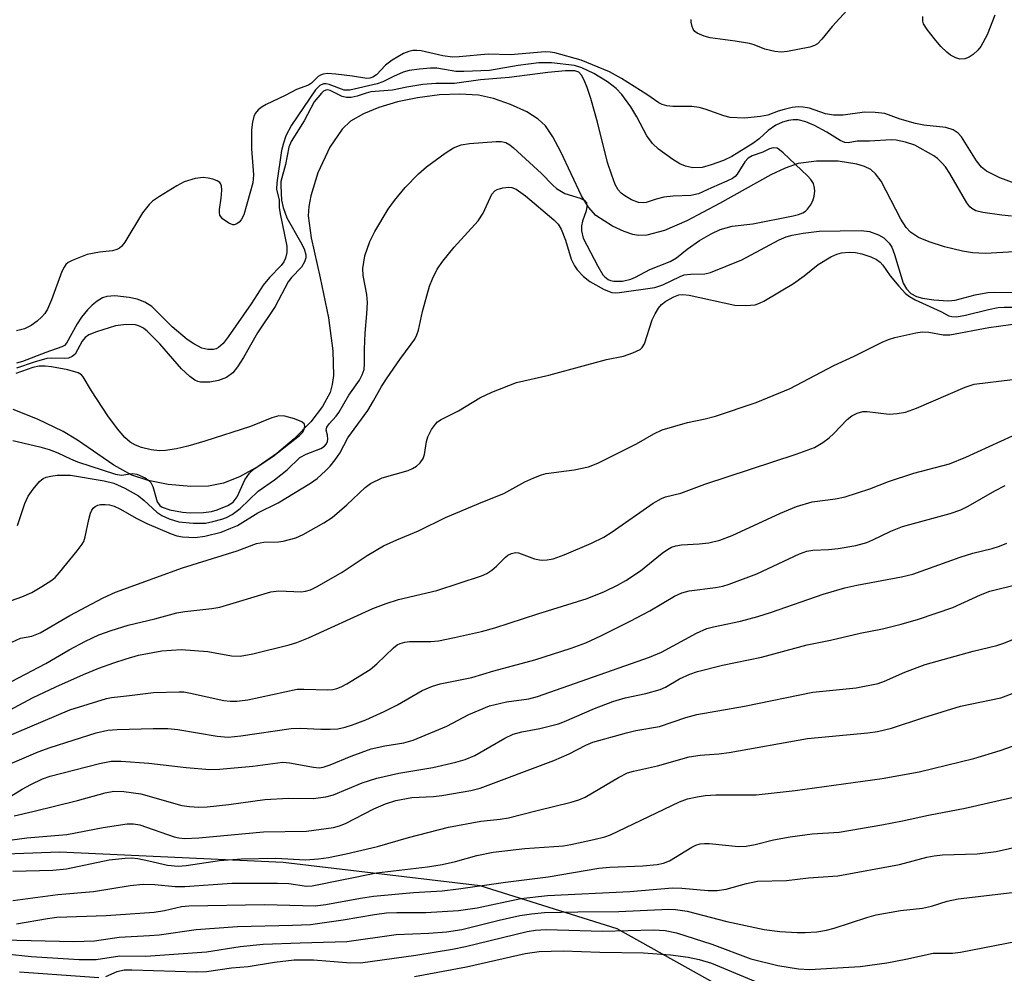
# Model space of a CAD drawing. Units: inches. Extents: x 1321761 to 1327761, y 509447 to 513448.
# Drawn here: x 1322078 to 1322253, y 511518 to 511687 of the extents above; entities that cross this region are included whole.
import ezdxf

# ---------------------------------------------------------------- set-up
doc = ezdxf.new("R2010")
doc.units = ezdxf.units.IN
doc.header["$MEASUREMENT"] = 0
for name, color, linetype in [('HYDRO-Single Line Stream', 4, 'Continuous'), ('NTRL-Trees', 3, 'Continuous'), ('Undefined', 1, 'Continuous')]:
    doc.layers.add(name, color=color, linetype=linetype)

msp = doc.modelspace()

# ---------------------------------------------------------------- linework, layer by layer
at = {"layer": 'HYDRO-Single Line Stream'}
msp.add_lwpolyline([(1322254.37, 511646.12), (1322249.17, 511645.8), (1322246.93, 511645.93), (1322245.13, 511646.22), (1322241.99, 511646.98), (1322239.22, 511647.86), (1322237.36, 511648.66), (1322235.95, 511649.57), (1322235.16, 511650.44), (1322234.21, 511651.9), (1322230.72, 511658.62), (1322229.73, 511659.96), (1322228.89, 511660.7), (1322227.78, 511661.25), (1322226.4, 511661.67), (1322223.08, 511662.17), (1322219.24, 511662.21), (1322216, 511661.75), (1322213.7, 511660.96), (1322211.18, 511659.78), (1322202.04, 511654.67), (1322196.26, 511651.61), (1322192.28, 511649.89), (1322189.13, 511649.09), (1322187.7, 511649.02), (1322186.67, 511649.17), (1322185.14, 511649.69), (1322183.05, 511650.66), (1322180.14, 511652.53), (1322178.79, 511654.05), (1322177.56, 511656.07), (1322173.91, 511663.84), (1322172.5, 511666.5), (1322171.16, 511668.43), (1322169.9, 511669.66), (1322167.88, 511670.92), (1322164.98, 511672.25), (1322161.95, 511673.31), (1322159.3, 511673.9), (1322155.98, 511674.09), (1322152.37, 511673.93), (1322148.5, 511673.44), (1322144.95, 511672.72), (1322141.59, 511671.73), (1322138.88, 511670.61), (1322136.62, 511669.26), (1322135.1, 511667.87), (1322132.93, 511664.65), (1322130.8, 511660.11), (1322129.53, 511656.06), (1322129.19, 511654.17), (1322129.09, 511652.48), (1322129.59, 511648.62), (1322131.2, 511641.52), (1322132.66, 511634.38), (1322133.47, 511628.56), (1322133.55, 511624.17), (1322133.35, 511622.56), (1322132.96, 511621.19), (1322131.63, 511618.68), (1322129.56, 511615.99), (1322126.6, 511612.95), (1322123.53, 511610.36), (1322120.24, 511608.06), (1322116.91, 511606.22), (1322114.05, 511605.09), (1322111.39, 511604.55), (1322108.24, 511604.5), (1322104.27, 511604.87), (1322100.72, 511605.53), (1322097.79, 511606.48), (1322094.59, 511608.27), (1322088.15, 511612.68), (1322085.6, 511614.25), (1322081.09, 511616.44), (1322076.75, 511618.13)], dxfattribs=at)
at = {"layer": 'NTRL-Trees'}
msp.add_lwpolyline([(1322501.15, 511373.81), (1322471.7, 511386), (1322437.27, 511400.12), (1322407.82, 511410.27), (1322379.38, 511414.74), (1322350.64, 511431.9), (1322319.15, 511448.36), (1322291.02, 511468.16), (1322265.22, 511482.48), (1322232.62, 511499.24), (1322208.04, 511512.54), (1322183.87, 511526.05), (1322159.6, 511533.67), (1322124.66, 511537.83), (1322084.95, 511539.66), (1322056.41, 511538.55)], dxfattribs=at)
at = {"layer": 'Undefined'}
for points, elevation in [([(1322224.68, 511688.96), (1322222.01, 511686.06), (1322220.2, 511683.81), (1322219.41, 511683.01), (1322218.89, 511682.68), (1322218.1, 511682.4), (1322214.14, 511681.64), (1322213, 511681.52), (1322211.85, 511681.63), (1322210.12, 511682.08), (1322208.2, 511682.84), (1322207.37, 511683.08), (1322204.83, 511683.5), (1322200.41, 511684.04), (1322199.33, 511684.35), (1322198.1, 511684.91), (1322197.69, 511685.21), (1322197.39, 511685.59), (1322197.19, 511686.05), (1322197.03, 511686.82), (1322197.01, 511687.34)], 334), ([(1322250.88, 511688.07), (1322249.52, 511684.59), (1322248.41, 511682.55), (1322247.89, 511681.86), (1322247.05, 511681.08), (1322246.34, 511680.62), (1322245.54, 511680.36), (1322244.7, 511680.31), (1322243.97, 511680.51), (1322243.05, 511680.99), (1322242.38, 511681.5), (1322241.34, 511682.52), (1322240.17, 511683.89), (1322238.86, 511685.54), (1322238.25, 511686.52), (1322238.11, 511687.04), (1322238.14, 511687.87)], 334), ([(1322256.07, 511657.63), (1322251.78, 511659.23), (1322249.39, 511660.43), (1322248.51, 511661.15), (1322247.64, 511662.23), (1322245, 511666.53), (1322244.41, 511667.14), (1322243.48, 511667.72), (1322242.22, 511668.14), (1322238.27, 511668.6), (1322236.83, 511668.86), (1322234.1, 511669.65), (1322231.37, 511670.63), (1322229.68, 511670.83), (1322227.78, 511670.9), (1322223.99, 511670.35), (1322222.27, 511670.34), (1322220.85, 511670.61), (1322218.02, 511671.57), (1322216.89, 511671.78), (1322216.03, 511671.83), (1322214.92, 511671.7), (1322213.54, 511671.38), (1322212.45, 511671.06), (1322210.65, 511670.37), (1322209.33, 511670.1), (1322206.5, 511669.82), (1322203.95, 511669.93), (1322202.83, 511670.21), (1322199.5, 511671.43), (1322198.42, 511671.73), (1322197.15, 511671.86), (1322193.79, 511671.88), (1322192.69, 511672.02), (1322191.9, 511672.24), (1322191.3, 511672.55), (1322189.17, 511673.99), (1322184.66, 511676.83), (1322182.56, 511678.01), (1322177.53, 511680.13), (1322172.84, 511681.4), (1322172.02, 511681.53), (1322171.15, 511681.56), (1322164.95, 511681.05), (1322161, 511681.17), (1322155.89, 511680.71), (1322154.71, 511680.66), (1322152.98, 511680.87), (1322149.13, 511681.76), (1322148.38, 511681.84), (1322147.67, 511681.82), (1322146.96, 511681.66), (1322146, 511681.28), (1322143.99, 511680.1), (1322142.81, 511679.21), (1322141.2, 511677.51), (1322140.56, 511677.07), (1322140.04, 511676.92), (1322139.49, 511676.87), (1322136.94, 511677.29), (1322133.98, 511677.64), (1322132.52, 511677.72), (1322131.72, 511677.63), (1322131.28, 511677.47), (1322130.87, 511677.21), (1322129.65, 511676.01), (1322129.16, 511675.69), (1322127.03, 511674.9), (1322125.03, 511673.81), (1322121.64, 511672.27), (1322120.9, 511671.85), (1322120.24, 511671.28), (1322119.69, 511670.62), (1322119.45, 511670.14), (1322119.21, 511669.11), (1322119.05, 511667.75), (1322119, 511664.38), (1322119.39, 511659.74), (1322119.28, 511658.32), (1322117.66, 511652.65), (1322117.22, 511651.78), (1322116.85, 511651.37), (1322116.42, 511651.06), (1322115.96, 511650.91), (1322115.73, 511650.92), (1322115.01, 511651.19), (1322113.88, 511651.98), (1322113.43, 511652.59), (1322113.33, 511653.08), (1322113.35, 511653.62), (1322113.67, 511655.64), (1322113.78, 511657.05), (1322113.72, 511657.82), (1322113.55, 511658.25), (1322113.39, 511658.42), (1322112.96, 511658.69), (1322112.17, 511658.99), (1322111.32, 511659.2), (1322110.45, 511659.3), (1322109.03, 511659.09), (1322107.08, 511658.51), (1322105.76, 511657.84), (1322102.71, 511655.92), (1322101.49, 511655.07), (1322100.89, 511654.51), (1322099.72, 511653.05), (1322096.55, 511647.83), (1322096.03, 511647.14), (1322095.63, 511646.77), (1322095.16, 511646.51), (1322094.38, 511646.29), (1322092.07, 511646.08), (1322089.9, 511645.62), (1322087.23, 511644.59), (1322086.51, 511644.19), (1322086.1, 511643.86), (1322085.77, 511643.41), (1322085.39, 511642.63), (1322083.55, 511637.57), (1322082.83, 511635.94), (1322082.36, 511635.2), (1322081.83, 511634.56), (1322081, 511633.81), (1322079.94, 511633.04), (1322078.78, 511632.46), (1322077.37, 511632.11)], 332), ([(1322253.83, 511652.45), (1322252.15, 511652.6), (1322248.79, 511653.07), (1322247.51, 511653.41), (1322246.82, 511653.77), (1322246.43, 511654.12), (1322245.92, 511654.79), (1322242.89, 511660.01), (1322242.11, 511661.2), (1322241.56, 511661.85), (1322240.74, 511662.64), (1322240.05, 511663.16), (1322236.72, 511665.02), (1322235.07, 511665.57), (1322233.37, 511665.91), (1322232.52, 511665.99), (1322228.67, 511665.74), (1322226.48, 511665.74), (1322224.89, 511665.47), (1322224.31, 511665.5), (1322223.46, 511665.84), (1322221.08, 511667.33), (1322218.89, 511668.5), (1322217.35, 511669.14), (1322216.02, 511669.5), (1322215.14, 511669.53), (1322214.27, 511669.42), (1322213.24, 511669.11), (1322212.02, 511668.57), (1322210.68, 511667.65), (1322209.06, 511666.13), (1322207.95, 511665.3), (1322204.24, 511663.04), (1322202.75, 511662.32), (1322200.55, 511661.52), (1322198.97, 511661.09), (1322197.3, 511661.01), (1322195.99, 511661.3), (1322194.99, 511661.7), (1322193.77, 511662.46), (1322191.2, 511664.33), (1322190.17, 511665.31), (1322189.16, 511666.69), (1322187.36, 511670.08), (1322186.32, 511671.85), (1322184.75, 511674.02), (1322183.74, 511675.07), (1322182.18, 511676.25), (1322179.74, 511677.72), (1322177.65, 511678.74), (1322176.3, 511679.17), (1322172.24, 511679.62), (1322170, 511679.61), (1322166.31, 511679.17), (1322161.25, 511678.3), (1322156.72, 511678.07), (1322155.25, 511678.12), (1322151.93, 511678.67), (1322150.81, 511678.69), (1322148.82, 511678.53), (1322146.97, 511678.26), (1322145.95, 511677.97), (1322144.19, 511677.23), (1322142.33, 511676.28), (1322141.31, 511675.89), (1322136.49, 511674.76), (1322135.44, 511674.81), (1322132.82, 511675.77), (1322132.3, 511675.89), (1322131.8, 511675.9), (1322131.15, 511675.64), (1322130.39, 511674.87), (1322126.15, 511668.58), (1322125.13, 511666.67), (1322124.7, 511665.4), (1322124.36, 511664.09), (1322123.52, 511658.34), (1322123.45, 511657.24), (1322123.93, 511655.26), (1322123.95, 511653.97), (1322124.1, 511652.83), (1322125.27, 511647.09), (1322125.29, 511646.02), (1322125.08, 511645.01), (1322124.75, 511644.33), (1322124.31, 511643.69), (1322122.22, 511641.55), (1322121.09, 511640.19), (1322118.99, 511636.91), (1322114.89, 511631.05), (1322113.99, 511629.88), (1322113.19, 511629.13), (1322112.77, 511628.91), (1322112.31, 511628.78), (1322111.27, 511628.79), (1322110.23, 511629.04), (1322108.79, 511629.78), (1322107.64, 511630.59), (1322104.97, 511632.8), (1322101.35, 511636.4), (1322100.12, 511637.17), (1322098.74, 511637.71), (1322097.33, 511638.04), (1322094.78, 511638.32), (1322093.39, 511638.2), (1322092.6, 511637.94), (1322091.64, 511637.38), (1322090.76, 511636.64), (1322089.96, 511635.83), (1322088.9, 511634.52), (1322088.1, 511633.35), (1322086.19, 511629.9), (1322085.84, 511629.52), (1322085.41, 511629.26), (1322082.52, 511628.27), (1322078.4, 511626.68), (1322077.33, 511626.35)], 330), ([(1322077.51, 511597.6), (1322078.81, 511601.47), (1322079.41, 511602.79), (1322080.27, 511604.01), (1322081.42, 511605.37), (1322082.08, 511605.91), (1322082.58, 511606.13), (1322083.41, 511606.34), (1322084.56, 511606.5), (1322086.93, 511606.52), (1322092.89, 511605.5), (1322094.6, 511605.08), (1322096.55, 511604.22), (1322098.98, 511602.81), (1322100.01, 511602.01), (1322102.23, 511599.95), (1322103.12, 511599.33), (1322104.41, 511598.74), (1322106.12, 511598.25), (1322108.67, 511597.99), (1322110.84, 511598.01), (1322112.17, 511598.26), (1322113.78, 511598.69), (1322114.57, 511598.98), (1322115.61, 511599.51), (1322117, 511600.57), (1322120.23, 511603.65), (1322123.12, 511605.68), (1322125.37, 511607.43), (1322127.62, 511609.61), (1322128.74, 511610.25), (1322131.33, 511611.25), (1322131.98, 511611.67), (1322132.31, 511612.04), (1322132.5, 511612.46), (1322132.58, 511612.91), (1322132.52, 511613.6), (1322132.27, 511614.47), (1322132.39, 511615.02), (1322132.8, 511615.62), (1322134.03, 511616.97), (1322134.5, 511617.63), (1322136.27, 511620.72), (1322138.19, 511623.36), (1322138.68, 511624.3), (1322138.99, 511625.23), (1322139.1, 511626.26), (1322139.08, 511628.85), (1322139.17, 511631.67), (1322139.51, 511635.11), (1322139.61, 511637.11), (1322139.49, 511638.53), (1322138.86, 511641.91), (1322138.8, 511643.13), (1322139.16, 511645.4), (1322140, 511647.94), (1322140.92, 511649.72), (1322143.3, 511653.69), (1322144.39, 511655.2), (1322146.31, 511657.5), (1322148.67, 511659.94), (1322150.06, 511661.21), (1322153.37, 511663.6), (1322154.86, 511664.54), (1322156.23, 511665.07), (1322157.68, 511665.34), (1322162.44, 511665.66), (1322163.31, 511665.65), (1322164.12, 511665.48), (1322164.83, 511665.1), (1322165.51, 511664.55), (1322170.46, 511659.99), (1322172.46, 511657.92), (1322173.12, 511657.36), (1322174.64, 511656.48), (1322177.34, 511655.63), (1322178.03, 511655.28), (1322178.43, 511654.82), (1322178.53, 511654.18), (1322178.37, 511653.41), (1322177.74, 511651.53), (1322177.55, 511650.72), (1322177.57, 511649.81), (1322177.88, 511648.54), (1322180.46, 511643.56), (1322181.36, 511642.05), (1322181.71, 511641.65), (1322182.28, 511641.21), (1322182.73, 511641.01), (1322183.28, 511640.9), (1322184.87, 511640.93), (1322186.34, 511641.25), (1322187.15, 511641.59), (1322189.7, 511642.97), (1322193.28, 511644.37), (1322194.42, 511645.06), (1322196.3, 511646.58), (1322198.5, 511648.13), (1322200.56, 511649.32), (1322202.15, 511650.07), (1322204.27, 511650.66), (1322207.99, 511651.1), (1322215.14, 511652.5), (1322216.05, 511652.71), (1322216.82, 511653.02), (1322217.28, 511653.3), (1322217.68, 511653.68), (1322218.19, 511654.36), (1322218.58, 511655.13), (1322218.83, 511655.98), (1322218.94, 511656.85), (1322218.92, 511657.43), (1322218.7, 511658.23), (1322218.25, 511658.95), (1322217.65, 511659.6), (1322213.37, 511663.67), (1322212.71, 511664.21), (1322212.26, 511664.47), (1322211.59, 511664.56), (1322210.93, 511664.38), (1322209.73, 511663.78), (1322207.86, 511663.11), (1322207.13, 511662.73), (1322206.52, 511662.1), (1322205.16, 511659.89), (1322204.8, 511659.47), (1322204.35, 511659.14), (1322203.34, 511658.62), (1322200.62, 511657.49), (1322198.3, 511656.41), (1322196.96, 511656.1), (1322193.85, 511655.99), (1322192.19, 511655.79), (1322190.82, 511655.48), (1322189.04, 511654.89), (1322188.51, 511654.81), (1322187.69, 511654.89), (1322186.43, 511655.36), (1322185.23, 511656.02), (1322184.59, 511656.51), (1322184.08, 511657.1), (1322183.56, 511658.06), (1322182.93, 511659.68), (1322182.21, 511661.97), (1322180.39, 511669.1), (1322179.2, 511673.3), (1322178.57, 511675.27), (1322178.04, 511676.58), (1322177.54, 511677.47), (1322177.09, 511677.95), (1322176.4, 511678.23), (1322174.73, 511678.2), (1322171.62, 511677.89), (1322164.71, 511677.02), (1322159.63, 511676.63), (1322155.06, 511675.96), (1322151.75, 511675.97), (1322149.44, 511675.78), (1322146.6, 511675.34), (1322144.05, 511674.78), (1322140.21, 511674.49), (1322139.36, 511674.28), (1322137.78, 511673.7), (1322136.71, 511673.51), (1322135.91, 511673.51), (1322135.14, 511673.65), (1322132.96, 511674.73), (1322132.56, 511674.82), (1322132.24, 511674.79), (1322131.82, 511674.58), (1322131.42, 511674.24), (1322130.16, 511672.72), (1322128.38, 511669.35), (1322126.04, 511665.67), (1322125.65, 511664.66), (1322125.07, 511661.61), (1322124.26, 511658.56), (1322124.21, 511657.81), (1322124.38, 511655.3), (1322124.62, 511653.95), (1322125.31, 511652.17), (1322127.74, 511647.9), (1322128.37, 511646.62), (1322128.64, 511645.58), (1322128.64, 511645.07), (1322128.46, 511644.31), (1322127.89, 511643.4), (1322126.14, 511641.57), (1322125.51, 511640.77), (1322123.23, 511636.42), (1322120.1, 511631.73), (1322117.59, 511627.38), (1322116.55, 511625.72), (1322115.7, 511624.64), (1322114.58, 511623.82), (1322113.18, 511623.28), (1322111.63, 511623.02), (1322109.99, 511623.01), (1322109.49, 511623.13), (1322109, 511623.36), (1322108.1, 511624.03), (1322106.62, 511625.39), (1322102.77, 511629.79), (1322100.52, 511632.03), (1322099.86, 511632.57), (1322099.18, 511632.95), (1322098.46, 511633.18), (1322097.94, 511633.24), (1322096.3, 511633.18), (1322094.92, 511632.96), (1322091.51, 511631.93), (1322090.17, 511631.39), (1322089.5, 511630.9), (1322088.97, 511630.29), (1322087.75, 511627.96), (1322087.23, 511627.52), (1322086.58, 511627.28), (1322085.79, 511627.22), (1322083.59, 511627.27), (1322082.74, 511627.18), (1322080.49, 511626.56), (1322077.36, 511625.46)], 328), ([(1322074.39, 511583.59), (1322078.26, 511584.95), (1322080.05, 511585.71), (1322081.86, 511586.74), (1322083.59, 511587.87), (1322084.2, 511588.38), (1322084.99, 511589.23), (1322088.13, 511593.09), (1322088.99, 511594.26), (1322089.27, 511594.76), (1322089.53, 511595.54), (1322090.15, 511598.64), (1322090.46, 511599.77), (1322090.7, 511600.29), (1322090.96, 511600.64), (1322091.29, 511600.93), (1322091.75, 511601.17), (1322092.27, 511601.3), (1322093.05, 511601.32), (1322093.84, 511601.23), (1322094.64, 511601.02), (1322095.69, 511600.54), (1322098.66, 511598.84), (1322100.49, 511597.93), (1322104.76, 511596.1), (1322105.81, 511595.74), (1322106.81, 511595.54), (1322109.03, 511595.45), (1322110.76, 511595.67), (1322113.62, 511596.41), (1322115.39, 511597.08), (1322116.53, 511597.6), (1322120.16, 511599.82), (1322123.78, 511601.58), (1322129.5, 511605.06), (1322130.65, 511605.93), (1322132.14, 511607.28), (1322132.96, 511608.11), (1322133.9, 511609.24), (1322134.67, 511610.41), (1322136.12, 511613.15), (1322139.64, 511617.97), (1322140.68, 511619.67), (1322142.11, 511622.23), (1322143.08, 511623.75), (1322145.32, 511627.01), (1322147.38, 511629.71), (1322148.02, 511630.65), (1322148.37, 511631.41), (1322148.63, 511632.2), (1322149.35, 511635.53), (1322150.62, 511640.03), (1322151.13, 511641.34), (1322151.99, 511643.05), (1322152.97, 511644.45), (1322154.96, 511646.92), (1322159.25, 511651.59), (1322160.14, 511652.97), (1322161.69, 511656.32), (1322162.19, 511656.92), (1322162.62, 511657.17), (1322163.63, 511657.46), (1322164.69, 511657.56), (1322165.21, 511657.5), (1322165.97, 511657.2), (1322167.63, 511656.07), (1322172.68, 511651.81), (1322173.44, 511651.01), (1322173.97, 511650.15), (1322174.71, 511648.2), (1322175.75, 511644.84), (1322176.31, 511643.62), (1322176.78, 511642.94), (1322177.94, 511641.72), (1322179.07, 511640.85), (1322181.6, 511639.44), (1322182.92, 511638.92), (1322183.56, 511638.84), (1322184.3, 511638.88), (1322190.55, 511639.78), (1322192, 511640.23), (1322195.07, 511641.74), (1322195.81, 511642.02), (1322196.91, 511642.17), (1322199.42, 511642.21), (1322200.47, 511642.45), (1322206.02, 511644.72), (1322212.66, 511648.25), (1322213.87, 511648.78), (1322214.92, 511649.09), (1322216.9, 511649.45), (1322219.7, 511649.75), (1322227.2, 511649.88), (1322228.68, 511649.71), (1322230.28, 511649.15), (1322231.22, 511648.58), (1322232.17, 511647.64), (1322232.59, 511646.93), (1322233.1, 511645.61), (1322234.62, 511640.55), (1322235.2, 511639.56), (1322236, 511638.74), (1322236.97, 511638.21), (1322238.05, 511637.87), (1322240.09, 511637.6), (1322242.69, 511637.42), (1322243.83, 511637.54), (1322247.38, 511638.5), (1322249.66, 511638.9), (1322250.77, 511638.96), (1322257.1, 511638.88)], 330), ([(1322076.5, 511576.9), (1322078.08, 511577.6), (1322080.06, 511577.96), (1322081.54, 511578.51), (1322086.79, 511581.64), (1322092.69, 511584.77), (1322094.9, 511585.78), (1322106.79, 511590.07), (1322116.48, 511593.11), (1322119.91, 511594.37), (1322121.23, 511594.61), (1322123.8, 511594.66), (1322124.65, 511594.77), (1322126.88, 511595.37), (1322128.22, 511595.96), (1322131.84, 511598.05), (1322133.33, 511599.02), (1322135.92, 511601.24), (1322139.17, 511604.29), (1322140.11, 511605.01), (1322142.19, 511606.03), (1322146.84, 511607.32), (1322147.61, 511607.66), (1322148.31, 511608.11), (1322148.94, 511608.67), (1322149.46, 511609.44), (1322149.7, 511610.19), (1322150.06, 511612.48), (1322150.3, 511613.31), (1322150.97, 511614.62), (1322151.65, 511615.56), (1322152.05, 511615.94), (1322152.7, 511616.37), (1322155.74, 511617.94), (1322159.51, 511620.24), (1322161.65, 511621.22), (1322166.03, 511622.95), (1322171.76, 511624.25), (1322181.98, 511626.99), (1322185.03, 511627.62), (1322186.68, 511628.17), (1322187.95, 511628.78), (1322188.35, 511629.12), (1322188.77, 511629.82), (1322190.1, 511634.04), (1322190.61, 511635.1), (1322191.22, 511636.11), (1322191.76, 511636.78), (1322192.5, 511637.34), (1322193.93, 511638.11), (1322194.86, 511638.47), (1322195.55, 511638.56), (1322196.68, 511638.43), (1322204.79, 511636.64), (1322206.74, 511636.58), (1322208.38, 511636.73), (1322209.16, 511636.99), (1322209.92, 511637.37), (1322215.15, 511640.51), (1322217.05, 511641.84), (1322219.54, 511643.86), (1322221.81, 511645.23), (1322222.87, 511645.72), (1322223.68, 511645.92), (1322225.06, 511646.04), (1322226.17, 511646.01), (1322227.27, 511645.78), (1322228.89, 511645.2), (1322229.92, 511644.73), (1322230.54, 511644.29), (1322231.05, 511643.73), (1322232.34, 511641.87), (1322233.86, 511640.03), (1322235.06, 511638.72), (1322235.74, 511638.17), (1322236.78, 511637.6), (1322241.32, 511635.52), (1322242.72, 511634.78), (1322243.25, 511634.62), (1322244.09, 511634.6), (1322245.71, 511634.86), (1322249.76, 511635.89), (1322251.47, 511636.23), (1322252.55, 511636.29), (1322257.73, 511636.28)], 332), ([(1322072.79, 511568), (1322082.57, 511573.1), (1322086.7, 511575.53), (1322089.61, 511577.08), (1322091.95, 511578.17), (1322094.11, 511578.95), (1322097.17, 511579.89), (1322101.91, 511581.04), (1322105.81, 511582.1), (1322107.2, 511582.33), (1322112.02, 511582.83), (1322113.43, 511583.09), (1322122.43, 511585.83), (1322123.9, 511585.96), (1322127.82, 511585.84), (1322128.59, 511585.91), (1322129.5, 511586.17), (1322130.69, 511586.74), (1322135.1, 511589.3), (1322139.55, 511592.26), (1322142.47, 511593.97), (1322144.83, 511595.06), (1322148.63, 511596.64), (1322153.42, 511598.97), (1322160.07, 511601.79), (1322163.81, 511603.25), (1322167.52, 511605.3), (1322169.11, 511606.04), (1322170.48, 511606.57), (1322171.32, 511606.8), (1322176.27, 511607.43), (1322178.83, 511607.96), (1322180.47, 511608.64), (1322183.67, 511610.2), (1322187.34, 511612.08), (1322190.39, 511613.82), (1322191.87, 511614.52), (1322196.4, 511615.85), (1322199.48, 511616.48), (1322201.33, 511616.95), (1322208.55, 511619.39), (1322214.57, 511621.86), (1322222.36, 511625.97), (1322225.91, 511627.61), (1322230.93, 511630.1), (1322232.01, 511630.56), (1322233.13, 511630.89), (1322236.87, 511631.74), (1322238.02, 511631.91), (1322239.16, 511631.84), (1322241.71, 511631.39), (1322242.88, 511631.4), (1322249.8, 511632.68), (1322254.96, 511633.39)], 334), ([(1322076.68, 511612.63), (1322081.51, 511611.51), (1322083.15, 511611.05), (1322084.67, 511610.49), (1322086.94, 511609.39), (1322088.15, 511608.89), (1322094.89, 511606.68), (1322095.94, 511606.52), (1322097.9, 511606.79), (1322098.66, 511606.66), (1322100.15, 511606.01), (1322100.82, 511605.58), (1322101.18, 511605.22), (1322101.54, 511604.51), (1322102.31, 511601.8), (1322102.76, 511601.13), (1322103.2, 511600.81), (1322104.55, 511600.36), (1322106.78, 511599.93), (1322108.15, 511599.83), (1322110.54, 511599.89), (1322111.95, 511600.05), (1322112.94, 511600.33), (1322114.84, 511601.15), (1322115.75, 511601.74), (1322116.48, 511602.64), (1322117.85, 511605.67), (1322118.65, 511606.83), (1322119.5, 511607.6), (1322122.79, 511609.84), (1322127.55, 511613.54), (1322128.06, 511614.07), (1322128.32, 511614.49), (1322128.5, 511615.14), (1322128.43, 511615.53), (1322127.93, 511615.97), (1322126.64, 511616.48), (1322124.96, 511616.95), (1322123.87, 511617.01), (1322122.61, 511616.67), (1322118.87, 511615.14), (1322110.75, 511612.51), (1322107.72, 511611.67), (1322105.75, 511611.2), (1322103.75, 511610.86), (1322102.68, 511610.82), (1322101.23, 511611.01), (1322099.53, 511611.4), (1322098.45, 511611.81), (1322097.49, 511612.35), (1322096.54, 511613.16), (1322095.27, 511614.7), (1322093.57, 511617.02), (1322090.64, 511621.44), (1322089.18, 511623.95), (1322088.85, 511624.31), (1322088.27, 511624.68), (1322086.45, 511625.17), (1322083.57, 511625.72), (1322082.41, 511625.86), (1322081.36, 511625.82), (1322080.22, 511625.62), (1322077.2, 511624.55)], 326), ([(1322072.96, 511563.17), (1322080.16, 511567), (1322084.31, 511568.98), (1322089.25, 511571.15), (1322091.94, 511572.26), (1322094.6, 511573.23), (1322096.78, 511573.95), (1322098.98, 511574.56), (1322103.12, 511575.33), (1322106.57, 511575.57), (1322111.27, 511575.22), (1322115.5, 511574.47), (1322116.99, 511574.38), (1322119.24, 511574.8), (1322125.72, 511576.41), (1322127.06, 511576.85), (1322129.12, 511577.66), (1322140.56, 511582.83), (1322142.92, 511583.77), (1322145.08, 511584.43), (1322151.92, 511586.05), (1322159.83, 511588.64), (1322160.79, 511589.08), (1322161.69, 511589.64), (1322162.51, 511590.37), (1322164.06, 511591.98), (1322164.49, 511592.29), (1322165.17, 511592.62), (1322165.89, 511592.76), (1322166.39, 511592.7), (1322169.24, 511591.67), (1322170.09, 511591.46), (1322170.65, 511591.41), (1322171.47, 511591.48), (1322172.56, 511591.69), (1322174.47, 511592.35), (1322179.34, 511594.42), (1322181.52, 511595.52), (1322183.01, 511596.47), (1322190.29, 511601.51), (1322191.76, 511602.38), (1322192.49, 511602.64), (1322195.19, 511603.3), (1322199.46, 511604.89), (1322215.67, 511610.24), (1322218.9, 511611.43), (1322220.36, 511612.29), (1322221.52, 511613.11), (1322222.34, 511613.89), (1322224.68, 511616.4), (1322225.54, 511617.05), (1322226.48, 511617.52), (1322227.47, 511617.77), (1322228.26, 511617.8), (1322232.12, 511617.32), (1322233.59, 511617.43), (1322235.03, 511617.68), (1322236.99, 511618.36), (1322245.6, 511622.13), (1322247.22, 511622.63), (1322254.01, 511623.47)], 336), ([(1322076.67, 511531.05), (1322084.69, 511532.16), (1322091.02, 511532.68), (1322097.53, 511533.74), (1322099.8, 511533.96), (1322101.88, 511533.9), (1322105.49, 511533.57), (1322107.23, 511533.53), (1322115.53, 511534.16), (1322123.67, 511534.17), (1322125.63, 511534.08), (1322128.77, 511533.61), (1322129.77, 511533.64), (1322141.2, 511535.95), (1322150.23, 511537.06), (1322152.88, 511537.45), (1322155.21, 511537.97), (1322158.98, 511539.02), (1322161.88, 511539.65), (1322167.5, 511540.27), (1322174.38, 511540.76), (1322175.69, 511540.97), (1322179.77, 511541.9), (1322181.68, 511542.38), (1322182.72, 511542.74), (1322194.97, 511548.55), (1322196.36, 511549.08), (1322198.08, 511549.48), (1322199.5, 511549.67), (1322201.39, 511549.78), (1322208.55, 511549.81), (1322215.46, 511550.56), (1322230.88, 511552.69), (1322237.48, 511553.86), (1322247.16, 511556.26), (1322251.85, 511557.68), (1322257.06, 511559.52)], 350), ([(1322077.33, 511526.9), (1322082.86, 511527.9), (1322084.48, 511528.1), (1322093.24, 511528.39), (1322101.74, 511528.99), (1322103.61, 511529.28), (1322106.62, 511529.99), (1322107.94, 511530.15), (1322121.34, 511530.34), (1322130.33, 511530.11), (1322132.23, 511530.33), (1322138.35, 511531.5), (1322140.65, 511531.83), (1322147.74, 511532.46), (1322152.86, 511532.79), (1322155.75, 511533.13), (1322164.11, 511534.32), (1322171.67, 511535.28), (1322180.65, 511536.83), (1322182.61, 511536.99), (1322188.47, 511537.19), (1322190.97, 511537.45), (1322192.09, 511537.7), (1322193.15, 511538.1), (1322197.15, 511540.52), (1322197.88, 511540.89), (1322198.63, 511541.12), (1322199.39, 511541.19), (1322200.22, 511541.15), (1322205.41, 511540.63), (1322206.78, 511540.7), (1322208.38, 511540.98), (1322211.65, 511541.84), (1322214.58, 511542.37), (1322218.48, 511542.88), (1322223.26, 511543.2), (1322230.86, 511544.48), (1322234.51, 511545.17), (1322239.12, 511546.19), (1322245.63, 511547.43), (1322261.4, 511551.07)], 352), ([(1322074.86, 511524.09), (1322087.49, 511523.78), (1322091.18, 511523.9), (1322095.58, 511524.55), (1322100.94, 511524.84), (1322102.63, 511525), (1322109.24, 511525.93), (1322116.53, 511526.46), (1322126.3, 511526.67), (1322129.47, 511526.83), (1322135.29, 511527.66), (1322140.83, 511528.6), (1322142.97, 511528.87), (1322144.79, 511528.95), (1322149.97, 511528.92), (1322155.76, 511529.31), (1322159.07, 511529.79), (1322166.78, 511531.42), (1322171.53, 511531.97), (1322186.17, 511532.69), (1322193.73, 511533.33), (1322195.39, 511533.28), (1322200.02, 511532.86), (1322201.61, 511532.84), (1322203.22, 511533.08), (1322206.83, 511534.1), (1322208.81, 511534.51), (1322213.91, 511534.64), (1322217.85, 511535.11), (1322223.05, 511535.46), (1322233.98, 511537.43), (1322238.8, 511538.74), (1322240.15, 511539.01), (1322241.58, 511539.14), (1322247.74, 511539.37), (1322251.11, 511539.75), (1322260.58, 511541.86)], 354), ([(1322075.53, 511521.58), (1322079.94, 511521.13), (1322088.43, 511520.62), (1322091.47, 511520.62), (1322095.66, 511521.23), (1322100.28, 511521.21), (1322111.03, 511521.96), (1322117, 511522.91), (1322121.07, 511523.32), (1322127.69, 511523.58), (1322135.97, 511523.77), (1322144.68, 511525.01), (1322150.46, 511525.28), (1322153.61, 511525.52), (1322156.34, 511525.93), (1322162.95, 511527.56), (1322166.65, 511528.38), (1322168.68, 511528.72), (1322171, 511528.93), (1322176.91, 511529.08), (1322184.17, 511529.12), (1322193.05, 511529.51), (1322194.27, 511529.5), (1322196.33, 511529.15), (1322203.34, 511527.33), (1322209.97, 511525.92), (1322212.73, 511525.58), (1322215.81, 511525.38), (1322217.25, 511525.38), (1322219.34, 511525.53), (1322221.03, 511525.81), (1322222.4, 511526.16), (1322228.17, 511528.07), (1322229.84, 511528.54), (1322234.13, 511529.28), (1322238.06, 511529.69), (1322239.66, 511530.07), (1322242.45, 511530.92), (1322244.36, 511531.34), (1322254.97, 511532.6)], 356), ([(1322093.16, 511517.58), (1322095.22, 511518.47), (1322096.42, 511518.75), (1322097.83, 511518.77), (1322109.34, 511518.44), (1322111.06, 511518.45), (1322115.5, 511519.1), (1322118.42, 511519.35), (1322123.13, 511520.16), (1322126.59, 511520.52), (1322130.01, 511520.52), (1322135.89, 511520.05), (1322138.36, 511520.03), (1322148.19, 511521.38), (1322154.68, 511522.42), (1322156.97, 511522.88), (1322167.93, 511525.58), (1322169.39, 511525.83), (1322171.3, 511525.9), (1322181.31, 511525.65), (1322190.39, 511525.85), (1322192.42, 511525.74), (1322194.42, 511525.33), (1322200.71, 511523.34), (1322207.62, 511520.71), (1322212.39, 511519.55), (1322216.06, 511518.97), (1322218.04, 511518.84), (1322225, 511519.23), (1322227.02, 511519.39), (1322231.73, 511520.01), (1322235.12, 511520.65), (1322239.95, 511521.71), (1322243.36, 511521.75), (1322244.78, 511521.92), (1322254.85, 511523.83)], 358), ([(1322147.97, 511517.59), (1322157.15, 511519.32), (1322167.56, 511521.64), (1322170.04, 511522), (1322174.34, 511522.13), (1322180.84, 511521.88), (1322188.54, 511521.77), (1322193.38, 511521.46), (1322196.47, 511521.03), (1322198.42, 511520.59), (1322200.63, 511519.94), (1322209.88, 511516.13)], 360), ([(1322077.86, 511518.41), (1322091.97, 511517.41)], 358)]:
    msp.add_lwpolyline(points, dxfattribs=dict(at, elevation=elevation))
for points in [[(1322072.57, 511558.83, 338), (1322086.78, 511564.86, 338), (1322093.29, 511566.92, 338), (1322094.17, 511567.09, 338), (1322097.38, 511567.41, 338), (1322101.66, 511567.96, 338), (1322106.2, 511568.09, 338), (1322107.05, 511568.05, 338), (1322108.19, 511567.86, 338), (1322114.13, 511566.55, 338), (1322115.27, 511566.42, 338), (1322116.4, 511566.42, 338), (1322118.37, 511566.66, 338), (1322127.15, 511568.53, 338), (1322128.3, 511568.57, 338), (1322132.59, 511568.45, 338), (1322133.43, 511568.51, 338), (1322134.19, 511568.68, 338), (1322134.93, 511568.96, 338), (1322135.92, 511569.48, 338), (1322140.1, 511572.04, 338), (1322141.27, 511573.03, 338), (1322144.2, 511575.89, 338), (1322144.89, 511576.39, 338), (1322145.39, 511576.63, 338), (1322146.2, 511576.89, 338), (1322147.04, 511577.02, 338), (1322150.83, 511577.02, 338), (1322152.2, 511577.14, 338), (1322155.06, 511577.7, 338), (1322159.8, 511578.78, 338), (1322162.18, 511579.45, 338), (1322169.82, 511581.93, 338), (1322178.56, 511584.61, 338), (1322181.66, 511585.87, 338), (1322183.95, 511587.01, 338), (1322185.42, 511587.85, 338), (1322188.02, 511589.55, 338), (1322191.87, 511592.69, 338), (1322192.81, 511593.33, 338), (1322193.56, 511593.72, 338), (1322194.3, 511593.95, 338), (1322195.32, 511594.13, 338), (1322198.46, 511594.31, 338), (1322200.17, 511594.48, 338), (1322202.13, 511594.95, 338), (1322204.27, 511595.82, 338), (1322212.85, 511599.75, 338), (1322215.7, 511600.93, 338), (1322218.48, 511601.77, 338), (1322222.65, 511602.32, 338), (1322224.34, 511602.68, 338), (1322228.71, 511604.05, 338), (1322232.03, 511605.36, 338), (1322236.54, 511606.83, 338), (1322242.87, 511608.54, 338), (1322245.75, 511609.7, 338), (1322254.02, 511613.45, 338)], [(1322073.66, 511554.22, 340), (1322081.19, 511557.41, 340), (1322083.32, 511558.22, 340), (1322091.49, 511560.81, 340), (1322093.54, 511561.25, 340), (1322095.19, 511561.37, 340), (1322101.57, 511561.57, 340), (1322104.2, 511561.55, 340), (1322105.97, 511561.38, 340), (1322112.92, 511560.2, 340), (1322114.87, 511560.05, 340), (1322117.11, 511560.25, 340), (1322126.07, 511561.57, 340), (1322127.68, 511561.61, 340), (1322131.3, 511561.44, 340), (1322132.98, 511561.43, 340), (1322134.37, 511561.53, 340), (1322135.65, 511561.79, 340), (1322136.95, 511562.21, 340), (1322139.33, 511563.13, 340), (1322142.56, 511564.59, 340), (1322144.91, 511565.77, 340), (1322149.32, 511568.31, 340), (1322151.12, 511569.09, 340), (1322152.48, 511569.47, 340), (1322158.13, 511570.63, 340), (1322161.99, 511571.81, 340), (1322169.29, 511573.77, 340), (1322175.71, 511575.84, 340), (1322178.33, 511576.79, 340), (1322180.97, 511577.99, 340), (1322186.22, 511580.61, 340), (1322189.67, 511582.45, 340), (1322194.06, 511585.02, 340), (1322195.37, 511585.66, 340), (1322196.66, 511586, 340), (1322201.34, 511586.56, 340), (1322202.64, 511586.84, 340), (1322203.74, 511587.18, 340), (1322208.7, 511589.02, 340), (1322216.22, 511592.53, 340), (1322217.56, 511593.04, 340), (1322218.58, 511593.21, 340), (1322221.36, 511593.32, 340), (1322223.1, 511593.49, 340), (1322226.25, 511594.05, 340), (1322228.18, 511594.58, 340), (1322229.26, 511595.01, 340), (1322232.45, 511596.55, 340), (1322234.51, 511597.37, 340), (1322242.94, 511599.72, 340), (1322244.85, 511600.37, 340), (1322246.14, 511600.99, 340), (1322250.91, 511603.73, 340), (1322252.72, 511604.69, 340)], [(1322076.35, 511549.59, 342), (1322078.36, 511550.82, 342), (1322079.89, 511551.62, 342), (1322081.97, 511552.62, 342), (1322083.29, 511553.12, 342), (1322092.09, 511555.36, 342), (1322094.13, 511555.77, 342), (1322095.89, 511555.8, 342), (1322100.83, 511555.44, 342), (1322107.43, 511554.63, 342), (1322111.61, 511554.33, 342), (1322113.38, 511554.37, 342), (1322119.25, 511554.88, 342), (1322124.61, 511555.61, 342), (1322125.75, 511555.51, 342), (1322130, 511554.69, 342), (1322131.06, 511554.62, 342), (1322131.74, 511554.71, 342), (1322132.97, 511555.12, 342), (1322136.69, 511556.66, 342), (1322140.27, 511557.94, 342), (1322142.68, 511558.51, 342), (1322146.05, 511559.04, 342), (1322147.7, 511559.52, 342), (1322153.67, 511561.99, 342), (1322157.61, 511564.05, 342), (1322161.23, 511565.58, 342), (1322164.26, 511566.28, 342), (1322168.2, 511566.86, 342), (1322169.74, 511567.22, 342), (1322189.66, 511574.22, 342), (1322191.74, 511575.09, 342), (1322197.98, 511578.49, 342), (1322199.82, 511579.3, 342), (1322200.97, 511579.6, 342), (1322205.77, 511580.58, 342), (1322208.84, 511581.41, 342), (1322211.3, 511582.21, 342), (1322220.44, 511585.41, 342), (1322224.29, 511586.51, 342), (1322226.44, 511587, 342), (1322234.36, 511588.49, 342), (1322236.35, 511588.93, 342), (1322244.73, 511591.94, 342), (1322247.01, 511592.65, 342), (1322250.39, 511593.5, 342), (1322251.74, 511593.91, 342), (1322253.03, 511594.43, 342)], [(1322076.9, 511546.1, 344), (1322080.24, 511546.85, 344), (1322088.16, 511548.83, 344), (1322093.07, 511550.15, 344), (1322094.62, 511550.46, 344), (1322096.36, 511550.42, 344), (1322099.38, 511549.97, 344), (1322106.66, 511547.94, 344), (1322108.03, 511547.72, 344), (1322109.71, 511547.6, 344), (1322111.17, 511547.67, 344), (1322115.02, 511548.09, 344), (1322121.42, 511549, 344), (1322125.57, 511549.22, 344), (1322129.95, 511549.14, 344), (1322132.21, 511549.43, 344), (1322133.58, 511549.83, 344), (1322138.64, 511551.91, 344), (1322141.26, 511552.78, 344), (1322145.15, 511553.67, 344), (1322151.17, 511554.63, 344), (1322155.3, 511555.59, 344), (1322156.95, 511556.05, 344), (1322158.67, 511556.81, 344), (1322163.94, 511559.83, 344), (1322165.46, 511560.56, 344), (1322166.96, 511560.97, 344), (1322170.17, 511561.56, 344), (1322173.47, 511562.42, 344), (1322174.55, 511562.81, 344), (1322179.9, 511565.12, 344), (1322183.14, 511566.36, 344), (1322185.29, 511566.99, 344), (1322189, 511567.8, 344), (1322191.53, 511568.49, 344), (1322192.49, 511568.91, 344), (1322194.97, 511570.36, 344), (1322196.81, 511571.18, 344), (1322198.16, 511571.68, 344), (1322202.59, 511572.83, 344), (1322209.51, 511574.22, 344), (1322217.6, 511576.42, 344), (1322221.76, 511577.23, 344), (1322227.01, 511578.48, 344), (1322230.97, 511579.23, 344), (1322234.25, 511580.05, 344), (1322237.35, 511580.98, 344), (1322243.43, 511583.03, 344), (1322248.33, 511585.25, 344), (1322250.03, 511585.93, 344), (1322260.32, 511588.5, 344)], [(1322076.57, 511541.81, 346), (1322079.15, 511542.16, 346), (1322086.3, 511542.77, 346), (1322092.72, 511544, 346), (1322096.97, 511544.65, 346), (1322098.09, 511544.65, 346), (1322099.2, 511544.46, 346), (1322105.33, 511542.38, 346), (1322106.13, 511542.19, 346), (1322107.14, 511542.09, 346), (1322109.68, 511542.21, 346), (1322121.15, 511543.24, 346), (1322128.77, 511543.37, 346), (1322133.56, 511544.03, 346), (1322134.64, 511544.31, 346), (1322135.69, 511544.71, 346), (1322140.74, 511547.32, 346), (1322142.8, 511548.19, 346), (1322144.65, 511548.79, 346), (1322147.45, 511549.36, 346), (1322151.34, 511549.54, 346), (1322152.79, 511549.69, 346), (1322157.95, 511550.58, 346), (1322159.62, 511551, 346), (1322172.68, 511555.88, 346), (1322175.36, 511557.06, 346), (1322178.34, 511558.6, 346), (1322179.55, 511559.12, 346), (1322185.54, 511560.83, 346), (1322187.2, 511561.21, 346), (1322191.43, 511561.93, 346), (1322196.05, 511563.55, 346), (1322198.02, 511564.04, 346), (1322206.47, 511565.54, 346), (1322218.59, 511568, 346), (1322226.31, 511568.79, 346), (1322230.18, 511569.58, 346), (1322231.31, 511569.98, 346), (1322234.91, 511571.55, 346), (1322238.55, 511572.92, 346), (1322247.04, 511575.26, 346), (1322251.23, 511576.3, 346), (1322252.49, 511576.68, 346), (1322261.9, 511580.57, 346)], [(1322076.69, 511536.26, 348), (1322083.78, 511536.47, 348), (1322086.23, 511536.66, 348), (1322093.79, 511538.26, 348), (1322096.61, 511538.59, 348), (1322097.74, 511538.61, 348), (1322098.87, 511538.49, 348), (1322100.84, 511538.12, 348), (1322104.11, 511537.33, 348), (1322106, 511537.18, 348), (1322107.43, 511537.29, 348), (1322113.36, 511538.17, 348), (1322117.26, 511538.45, 348), (1322123.33, 511538.55, 348), (1322128.58, 511538.29, 348), (1322130.94, 511538.46, 348), (1322132.68, 511538.7, 348), (1322135.82, 511539.34, 348), (1322141.4, 511540.66, 348), (1322146.86, 511542.27, 348), (1322153.99, 511544.06, 348), (1322159.69, 511545.13, 348), (1322163.16, 511545.48, 348), (1322164.62, 511545.71, 348), (1322169.69, 511547.05, 348), (1322175.75, 511548.48, 348), (1322177.07, 511548.9, 348), (1322178.23, 511549.41, 348), (1322184.15, 511552.89, 348), (1322185.73, 511553.69, 348), (1322186.81, 511554.03, 348), (1322191.07, 511554.97, 348), (1322196.66, 511556.55, 348), (1322198.62, 511556.86, 348), (1322201.96, 511557.1, 348), (1322203.78, 511557.32, 348), (1322217.63, 511559.78, 348), (1322228.35, 511560.81, 348), (1322230.09, 511561.04, 348), (1322232.54, 511561.63, 348), (1322238.27, 511563.54, 348), (1322244.81, 511565.51, 348), (1322251.97, 511567.01, 348), (1322257.73, 511569.17, 348)]]:
    msp.add_polyline3d(points, dxfattribs=at)

doc.saveas('drawing.dxf')
